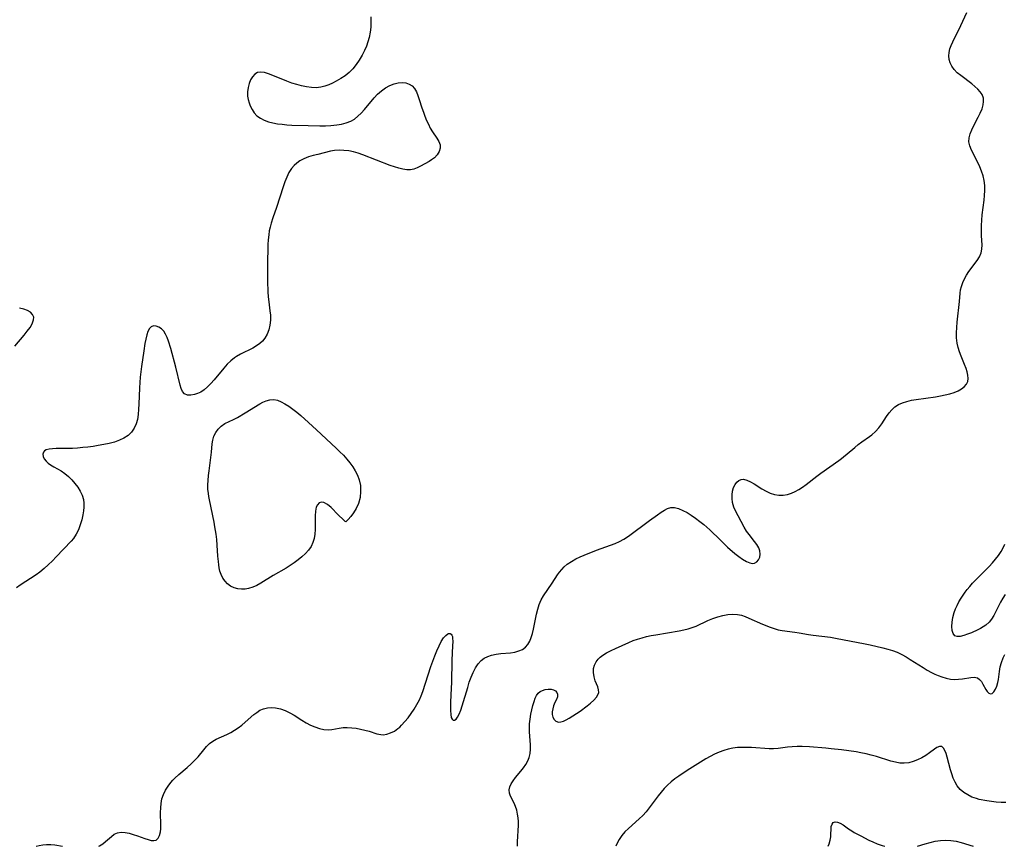
# Model space of a CAD drawing. Extents: x 1646716 to 1654918, y 2830221 to 2838423.
# Drawn here: x 1647553 to 1647895, y 2830221 to 2830508 of the extents above; entities that cross this region are included whole.
import ezdxf

# ---------------------------------------------------------------- set-up
doc = ezdxf.new("R2010")
doc.units = 0

msp = doc.modelspace()

# ---------------------------------------------------------------- linework, layer by layer
at = {"layer": 'WIL_044_Contours', "color": 0}
for points in [[(1647580.13, 2830221, 276), (1647580.43, 2830221.15, 276), (1647581.51, 2830221.89, 276), (1647582.53, 2830222.72, 276), (1647584.51, 2830224.43, 276), (1647585.54, 2830225.16, 276), (1647586.65, 2830225.66, 276), (1647587.91, 2830225.87, 276), (1647589.27, 2830225.8, 276), (1647590.68, 2830225.54, 276), (1647592.13, 2830225.14, 276), (1647593.58, 2830224.66, 276), (1647596.18, 2830223.69, 276), (1647597.3, 2830223.31, 276), (1647598.33, 2830223.05, 276), (1647599.25, 2830222.97, 276), (1647600.03, 2830223.14, 276), (1647600.76, 2830223.77, 276), (1647601.26, 2830224.77, 276), (1647601.57, 2830225.97, 276), (1647601.69, 2830227.12, 276), (1647601.71, 2830228.37, 276), (1647601.62, 2830232.77, 276), (1647601.66, 2830234.34, 276), (1647601.8, 2830235.9, 276), (1647602.09, 2830237.43, 276), (1647602.61, 2830238.98, 276), (1647603.33, 2830240.46, 276), (1647604.21, 2830241.88, 276), (1647605.24, 2830243.21, 276), (1647605.89, 2830243.94, 276), (1647606.58, 2830244.64, 276), (1647607.96, 2830245.92, 276), (1647610.83, 2830248.39, 276), (1647612.24, 2830249.64, 276), (1647613.57, 2830250.94, 276), (1647614.64, 2830252.12, 276), (1647616.63, 2830254.5, 276), (1647617.62, 2830255.63, 276), (1647618.66, 2830256.65, 276), (1647619.77, 2830257.52, 276), (1647620.92, 2830258.18, 276), (1647624.67, 2830259.81, 276), (1647625.99, 2830260.5, 276), (1647627.29, 2830261.29, 276), (1647628.57, 2830262.16, 276), (1647629.82, 2830263.09, 276), (1647631.03, 2830264.07, 276), (1647634.08, 2830266.74, 276), (1647635.02, 2830267.49, 276), (1647636.17, 2830268.23, 276), (1647637.42, 2830268.76, 276), (1647638.76, 2830269.07, 276), (1647640.17, 2830269.18, 276), (1647641.6, 2830269.09, 276), (1647643.26, 2830268.73, 276), (1647644.91, 2830268.15, 276), (1647646.53, 2830267.4, 276), (1647648.09, 2830266.51, 276), (1647650.77, 2830264.76, 276), (1647652.24, 2830263.89, 276), (1647653.75, 2830263.11, 276), (1647655.29, 2830262.44, 276), (1647656.83, 2830261.91, 276), (1647658.36, 2830261.56, 276), (1647659.86, 2830261.44, 276), (1647661.15, 2830261.54, 276), (1647663.72, 2830262.03, 276), (1647665.04, 2830262.22, 276), (1647666.52, 2830262.28, 276), (1647668.05, 2830262.2, 276), (1647669.59, 2830261.99, 276), (1647671.13, 2830261.7, 276), (1647672.63, 2830261.35, 276), (1647674.08, 2830260.94, 276), (1647676.81, 2830260.06, 276), (1647678.15, 2830259.78, 276), (1647678.95, 2830259.76, 276), (1647680.27, 2830259.95, 276), (1647681.59, 2830260.38, 276), (1647682.89, 2830261.02, 276), (1647684.13, 2830261.86, 276), (1647684.76, 2830262.43, 276), (1647685.38, 2830263.04, 276), (1647686.52, 2830264.3, 276), (1647687.64, 2830265.66, 276), (1647688.72, 2830267.12, 276), (1647689.76, 2830268.65, 276), (1647690.73, 2830270.25, 276), (1647691.6, 2830271.92, 276), (1647692.22, 2830273.3, 276), (1647692.77, 2830274.72, 276), (1647693.76, 2830277.63, 276), (1647695.58, 2830283.41, 276), (1647696.22, 2830285.3, 276), (1647696.91, 2830287.16, 276), (1647697.64, 2830288.93, 276), (1647698.4, 2830290.58, 276), (1647699.2, 2830292.08, 276), (1647700.02, 2830293.35, 276), (1647700.78, 2830294.23, 276), (1647701.52, 2830294.79, 276), (1647701.75, 2830294.88, 276), (1647702.33, 2830294.9, 276), (1647702.66, 2830294.71, 276), (1647702.9, 2830294.37, 276), (1647703.06, 2830293.9, 276), (1647703.14, 2830293.3, 276), (1647703.18, 2830292.1, 276), (1647703.14, 2830290.67, 276), (1647702.88, 2830285.61, 276), (1647702.73, 2830277.85, 276), (1647702.67, 2830275.91, 276), (1647702.42, 2830271.01, 276), (1647702.36, 2830269.52, 276), (1647702.36, 2830268.14, 276), (1647702.46, 2830266.77, 276), (1647702.67, 2830265.69, 276), (1647702.96, 2830265.1, 276), (1647703.33, 2830264.82, 276), (1647703.78, 2830264.81, 276), (1647704.33, 2830265.17, 276), (1647704.87, 2830265.86, 276), (1647705.43, 2830266.94, 276), (1647705.97, 2830268.27, 276), (1647706.48, 2830269.76, 276), (1647708.37, 2830276.19, 276), (1647708.94, 2830277.97, 276), (1647709.57, 2830279.71, 276), (1647710.26, 2830281.38, 276), (1647711.06, 2830282.94, 276), (1647711.97, 2830284.34, 276), (1647713.06, 2830285.53, 276), (1647714.13, 2830286.34, 276), (1647715.33, 2830286.97, 276), (1647716.62, 2830287.42, 276), (1647718.23, 2830287.75, 276), (1647719.89, 2830287.94, 276), (1647723.22, 2830288.24, 276), (1647724.71, 2830288.48, 276), (1647726.12, 2830288.86, 276), (1647727.39, 2830289.4, 276), (1647728.48, 2830290.15, 276), (1647729.31, 2830291.1, 276), (1647729.96, 2830292.25, 276), (1647730.48, 2830293.53, 276), (1647730.9, 2830294.93, 276), (1647731.25, 2830296.4, 276), (1647732.29, 2830301.64, 276), (1647732.7, 2830303.37, 276), (1647733.22, 2830305.04, 276), (1647733.88, 2830306.61, 276), (1647734.68, 2830307.99, 276), (1647737.76, 2830312.34, 276), (1647739.62, 2830315.26, 276), (1647740.31, 2830316.24, 276), (1647741.05, 2830317.18, 276), (1647741.87, 2830318.05, 276), (1647742.99, 2830318.99, 276), (1647744.4, 2830319.95, 276), (1647745.92, 2830320.8, 276), (1647747.51, 2830321.56, 276), (1647748.81, 2830322.1, 276), (1647753.11, 2830323.8, 276), (1647759.58, 2830326.18, 276), (1647761.16, 2830326.87, 276), (1647762.68, 2830327.67, 276), (1647764.24, 2830328.7, 276), (1647771.53, 2830334.16, 276), (1647774.33, 2830336.18, 276), (1647775.65, 2830337.1, 276), (1647776.76, 2830337.8, 276), (1647777.85, 2830338.35, 276), (1647778.95, 2830338.67, 276), (1647780.3, 2830338.65, 276), (1647781.7, 2830338.3, 276), (1647783.14, 2830337.69, 276), (1647784.61, 2830336.9, 276), (1647786.09, 2830335.97, 276), (1647787.57, 2830334.96, 276), (1647789.03, 2830333.87, 276), (1647790.47, 2830332.75, 276), (1647791.55, 2830331.86, 276), (1647792.58, 2830330.93, 276), (1647796.26, 2830327.28, 276), (1647798.73, 2830324.95, 276), (1647801.23, 2830322.75, 276), (1647802.59, 2830321.65, 276), (1647803.93, 2830320.68, 276), (1647805.23, 2830319.91, 276), (1647806.46, 2830319.42, 276), (1647807.31, 2830319.28, 276), (1647808.08, 2830319.36, 276), (1647808.88, 2830319.79, 276), (1647809.49, 2830320.51, 276), (1647809.89, 2830321.43, 276), (1647810.06, 2830322.47, 276), (1647809.94, 2830323.59, 276), (1647809.53, 2830324.68, 276), (1647808.88, 2830325.78, 276), (1647808.07, 2830326.9, 276), (1647806.25, 2830329.25, 276), (1647805.34, 2830330.5, 276), (1647804.5, 2830331.85, 276), (1647802.36, 2830335.78, 276), (1647801.58, 2830337.31, 276), (1647800.91, 2830338.84, 276), (1647800.45, 2830340.38, 276), (1647800.26, 2830341.75, 276), (1647800.28, 2830343.1, 276), (1647800.47, 2830344.4, 276), (1647800.81, 2830345.6, 276), (1647801.3, 2830346.66, 276), (1647801.95, 2830347.52, 276), (1647802.64, 2830348.07, 276), (1647803.43, 2830348.4, 276), (1647804.27, 2830348.49, 276), (1647805.46, 2830348.22, 276), (1647806.71, 2830347.62, 276), (1647807.98, 2830346.88, 276), (1647810.67, 2830345.18, 276), (1647812.09, 2830344.37, 276), (1647813.55, 2830343.67, 276), (1647815.06, 2830343.17, 276), (1647816.55, 2830342.95, 276), (1647818.05, 2830342.96, 276), (1647819.56, 2830343.21, 276), (1647820.89, 2830343.64, 276), (1647822.2, 2830344.22, 276), (1647823.49, 2830344.93, 276), (1647824.74, 2830345.74, 276), (1647825.99, 2830346.64, 276), (1647829.69, 2830349.53, 276), (1647831.15, 2830350.62, 276), (1647837.39, 2830354.98, 276), (1647838.29, 2830355.69, 276), (1647842.91, 2830359.56, 276), (1647844.16, 2830360.56, 276), (1647845.42, 2830361.49, 276), (1647848.1, 2830363.31, 276), (1647848.86, 2830363.89, 276), (1647850.11, 2830365.06, 276), (1647851.25, 2830366.36, 276), (1647852.29, 2830367.76, 276), (1647853.98, 2830370.3, 276), (1647854.83, 2830371.51, 276), (1647855.76, 2830372.63, 276), (1647856.82, 2830373.6, 276), (1647858.07, 2830374.4, 276), (1647859.48, 2830375.02, 276), (1647861, 2830375.51, 276), (1647862.61, 2830375.9, 276), (1647864.27, 2830376.21, 276), (1647870.99, 2830377.16, 276), (1647872.69, 2830377.44, 276), (1647874.34, 2830377.78, 276), (1647875.94, 2830378.17, 276), (1647877.45, 2830378.64, 276), (1647878.84, 2830379.21, 276), (1647880.06, 2830379.89, 276), (1647881, 2830380.64, 276), (1647881.72, 2830381.51, 276), (1647882.17, 2830382.49, 276), (1647882.31, 2830383.51, 276), (1647882.23, 2830384.61, 276), (1647881.98, 2830385.77, 276), (1647881.61, 2830386.97, 276), (1647881.08, 2830388.36, 276), (1647879.91, 2830391.25, 276), (1647879.35, 2830392.74, 276), (1647878.87, 2830394.25, 276), (1647878.52, 2830395.8, 276), (1647878.32, 2830397.58, 276), (1647878.29, 2830399.4, 276), (1647878.37, 2830401.23, 276), (1647878.53, 2830403.08, 276), (1647879.3, 2830410.19, 276), (1647879.58, 2830413.11, 276), (1647879.73, 2830414.31, 276), (1647879.97, 2830415.48, 276), (1647880.43, 2830416.83, 276), (1647881.04, 2830418.14, 276), (1647881.78, 2830419.41, 276), (1647882.6, 2830420.64, 276), (1647885.44, 2830424.42, 276), (1647886.26, 2830425.72, 276), (1647886.84, 2830427.08, 276), (1647887.1, 2830428.46, 276), (1647887.15, 2830429.91, 276), (1647887.01, 2830433.02, 276), (1647886.96, 2830434.79, 276), (1647886.98, 2830436.6, 276), (1647887.07, 2830438.44, 276), (1647887.23, 2830440.3, 276), (1647887.9, 2830445.4, 276), (1647888.07, 2830447.09, 276), (1647888.15, 2830448.83, 276), (1647888.1, 2830450.55, 276), (1647887.88, 2830452.25, 276), (1647887.5, 2830453.87, 276), (1647886.97, 2830455.46, 276), (1647886.35, 2830457, 276), (1647885.66, 2830458.51, 276), (1647883.48, 2830462.84, 276), (1647882.9, 2830464.26, 276), (1647882.6, 2830465.69, 276), (1647882.68, 2830467.07, 276), (1647883.05, 2830468.47, 276), (1647883.62, 2830469.9, 276), (1647884.32, 2830471.33, 276), (1647885.85, 2830474.23, 276), (1647886.56, 2830475.67, 276), (1647887.16, 2830477.11, 276), (1647887.58, 2830478.53, 276), (1647887.72, 2830479.7, 276), (1647887.62, 2830480.84, 276), (1647887.16, 2830482.1, 276), (1647886.5, 2830483.09, 276), (1647885.66, 2830484.02, 276), (1647884.68, 2830484.91, 276), (1647883.6, 2830485.78, 276), (1647879.75, 2830488.69, 276), (1647878.55, 2830489.71, 276), (1647877.49, 2830490.8, 276), (1647876.63, 2830491.98, 276), (1647876.09, 2830493.1, 276), (1647875.74, 2830494.29, 276), (1647875.61, 2830495.51, 276), (1647875.68, 2830496.75, 276), (1647875.96, 2830497.97, 276), (1647876.41, 2830499.2, 276), (1647876.98, 2830500.43, 276), (1647879.83, 2830506.13, 276), (1647880.54, 2830507.65, 276), (1647881.88, 2830510.66, 276)], [(1647674.69, 2830509.13, 274), (1647674.75, 2830507.33, 274), (1647674.68, 2830505.53, 274), (1647674.49, 2830503.75, 274), (1647674.14, 2830501.98, 274), (1647673.71, 2830500.44, 274), (1647673.16, 2830498.93, 274), (1647672.52, 2830497.46, 274), (1647671.66, 2830495.74, 274), (1647670.69, 2830494.09, 274), (1647669.62, 2830492.52, 274), (1647668.45, 2830491.06, 274), (1647667.15, 2830489.75, 274), (1647665.73, 2830488.63, 274), (1647664.22, 2830487.64, 274), (1647662.66, 2830486.75, 274), (1647661.36, 2830486.07, 274), (1647660.05, 2830485.47, 274), (1647658.72, 2830484.97, 274), (1647657.35, 2830484.63, 274), (1647655.72, 2830484.48, 274), (1647654.06, 2830484.53, 274), (1647652.36, 2830484.76, 274), (1647650.65, 2830485.11, 274), (1647648.94, 2830485.56, 274), (1647647.24, 2830486.1, 274), (1647645.56, 2830486.71, 274), (1647640.69, 2830488.77, 274), (1647639.18, 2830489.34, 274), (1647637.76, 2830489.74, 274), (1647636.45, 2830489.9, 274), (1647635.29, 2830489.72, 274), (1647634.35, 2830489.16, 274), (1647633.56, 2830488.29, 274), (1647632.92, 2830487.19, 274), (1647632.41, 2830485.92, 274), (1647632.05, 2830484.53, 274), (1647631.86, 2830483.07, 274), (1647631.87, 2830481.59, 274), (1647632.05, 2830480.42, 274), (1647632.36, 2830479.26, 274), (1647632.79, 2830478.14, 274), (1647633.42, 2830476.89, 274), (1647634.19, 2830475.73, 274), (1647635.13, 2830474.73, 274), (1647636.31, 2830473.87, 274), (1647637.65, 2830473.19, 274), (1647639.12, 2830472.66, 274), (1647640.67, 2830472.26, 274), (1647642.26, 2830471.98, 274), (1647643.89, 2830471.78, 274), (1647645.55, 2830471.63, 274), (1647647.24, 2830471.53, 274), (1647652.94, 2830471.31, 274), (1647656.93, 2830471.25, 274), (1647658.89, 2830471.28, 274), (1647660.82, 2830471.38, 274), (1647662.85, 2830471.58, 274), (1647664.55, 2830471.85, 274), (1647666.18, 2830472.25, 274), (1647667.71, 2830472.85, 274), (1647668.99, 2830473.61, 274), (1647670.19, 2830474.55, 274), (1647671.32, 2830475.62, 274), (1647672.48, 2830476.9, 274), (1647675.86, 2830480.94, 274), (1647677.06, 2830482.2, 274), (1647678.39, 2830483.39, 274), (1647679.8, 2830484.42, 274), (1647681.27, 2830485.26, 274), (1647682.77, 2830485.87, 274), (1647684.18, 2830486.19, 274), (1647685.56, 2830486.28, 274), (1647686.88, 2830486.14, 274), (1647688.08, 2830485.76, 274), (1647689.12, 2830485.1, 274), (1647689.91, 2830484.21, 274), (1647690.55, 2830483.09, 274), (1647691.08, 2830481.81, 274), (1647691.56, 2830480.41, 274), (1647692.47, 2830477.44, 274), (1647692.96, 2830475.99, 274), (1647693.49, 2830474.56, 274), (1647694.07, 2830473.15, 274), (1647694.7, 2830471.78, 274), (1647695.38, 2830470.48, 274), (1647696.15, 2830469.2, 274), (1647697.65, 2830466.91, 274), (1647698.35, 2830465.77, 274), (1647698.77, 2830464.66, 274), (1647698.78, 2830463.47, 274), (1647698.42, 2830462.28, 274), (1647697.75, 2830461.15, 274), (1647696.82, 2830460.15, 274), (1647695.82, 2830459.43, 274), (1647694.93, 2830458.9, 274), (1647691.93, 2830457.26, 274), (1647690.81, 2830456.7, 274), (1647689.66, 2830456.24, 274), (1647688.47, 2830455.97, 274), (1647687.16, 2830455.95, 274), (1647685.8, 2830456.14, 274), (1647684.38, 2830456.5, 274), (1647682.93, 2830456.97, 274), (1647681.45, 2830457.51, 274), (1647671.96, 2830461.12, 274), (1647670.31, 2830461.7, 274), (1647668.64, 2830462.19, 274), (1647667.01, 2830462.51, 274), (1647665.36, 2830462.7, 274), (1647663.72, 2830462.74, 274), (1647662.1, 2830462.62, 274), (1647660.73, 2830462.39, 274), (1647656.33, 2830461.34, 274), (1647654.66, 2830460.91, 274), (1647653.03, 2830460.42, 274), (1647651.47, 2830459.83, 274), (1647650.01, 2830459.07, 274), (1647648.96, 2830458.32, 274), (1647648.01, 2830457.44, 274), (1647647.17, 2830456.43, 274), (1647646.25, 2830454.99, 274), (1647645.47, 2830453.42, 274), (1647644.79, 2830451.75, 274), (1647644.18, 2830450.02, 274), (1647641.88, 2830442.89, 274), (1647640.59, 2830439.24, 274), (1647640.02, 2830437.4, 274), (1647639.68, 2830436.09, 274), (1647639.42, 2830434.77, 274), (1647639.21, 2830433.43, 274), (1647639.04, 2830431.7, 274), (1647638.94, 2830429.97, 274), (1647638.81, 2830422.78, 274), (1647638.8, 2830417.26, 274), (1647638.91, 2830413.63, 274), (1647639.03, 2830411.85, 274), (1647639.21, 2830410.1, 274), (1647639.65, 2830407.01, 274), (1647639.79, 2830405.48, 274), (1647639.78, 2830403.75, 274), (1647639.59, 2830402.05, 274), (1647639.22, 2830400.41, 274), (1647638.65, 2830398.87, 274), (1647637.85, 2830397.46, 274), (1647637.04, 2830396.47, 274), (1647636.08, 2830395.59, 274), (1647635.01, 2830394.82, 274), (1647633.67, 2830394.05, 274), (1647629.38, 2830391.97, 274), (1647627.98, 2830391.17, 274), (1647627.3, 2830390.7, 274), (1647625.99, 2830389.63, 274), (1647624.76, 2830388.42, 274), (1647623.59, 2830387.12, 274), (1647620.23, 2830383.04, 274), (1647619.1, 2830381.74, 274), (1647617.94, 2830380.55, 274), (1647616.78, 2830379.56, 274), (1647615.58, 2830378.75, 274), (1647614.5, 2830378.24, 274), (1647613.42, 2830377.88, 274), (1647612.11, 2830377.67, 274), (1647610.92, 2830377.75, 274), (1647609.93, 2830378.2, 274), (1647609.27, 2830378.95, 274), (1647608.76, 2830379.97, 274), (1647608.37, 2830381.21, 274), (1647606.88, 2830387.46, 274), (1647605.19, 2830393.87, 274), (1647604.41, 2830396.43, 274), (1647603.93, 2830397.71, 274), (1647603.37, 2830398.87, 274), (1647602.72, 2830399.87, 274), (1647601.89, 2830400.71, 274), (1647600.97, 2830401.32, 274), (1647600.04, 2830401.66, 274), (1647599.15, 2830401.73, 274), (1647598.36, 2830401.47, 274), (1647597.71, 2830400.81, 274), (1647597.2, 2830399.82, 274), (1647596.8, 2830398.6, 274), (1647596.47, 2830397.19, 274), (1647596.19, 2830395.66, 274), (1647595.78, 2830393.09, 274), (1647595.01, 2830387.67, 274), (1647594.56, 2830383.96, 274), (1647594.38, 2830382.1, 274), (1647594.25, 2830380.24, 274), (1647594.08, 2830374.61, 274), (1647593.99, 2830372.78, 274), (1647593.83, 2830371.01, 274), (1647593.55, 2830369.3, 274), (1647593.09, 2830367.7, 274), (1647592.39, 2830366.18, 274), (1647591.46, 2830364.83, 274), (1647590.3, 2830363.68, 274), (1647588.89, 2830362.75, 274), (1647587.3, 2830362.01, 274), (1647585.58, 2830361.41, 274), (1647583.77, 2830360.92, 274), (1647581.89, 2830360.52, 274), (1647579.96, 2830360.17, 274), (1647578.16, 2830359.9, 274), (1647576.35, 2830359.66, 274), (1647574.54, 2830359.47, 274), (1647572.73, 2830359.32, 274), (1647570.95, 2830359.22, 274), (1647565.36, 2830359.15, 274), (1647564.03, 2830359.08, 274), (1647562.86, 2830358.93, 274), (1647561.89, 2830358.65, 274), (1647561.31, 2830358.32, 274), (1647560.92, 2830357.89, 274), (1647560.73, 2830357.21, 274), (1647560.84, 2830356.43, 274), (1647561.21, 2830355.61, 274), (1647561.81, 2830354.79, 274), (1647562.52, 2830354.1, 274), (1647563.37, 2830353.48, 274), (1647564.54, 2830352.8, 274), (1647565.79, 2830352.15, 274), (1647567.08, 2830351.43, 274), (1647568.36, 2830350.53, 274), (1647569.59, 2830349.48, 274), (1647570.76, 2830348.32, 274), (1647571.85, 2830347.07, 274), (1647572.83, 2830345.75, 274), (1647573.68, 2830344.36, 274), (1647574.36, 2830342.92, 274), (1647574.8, 2830341.43, 274), (1647574.97, 2830340.14, 274), (1647574.96, 2830338.83, 274), (1647574.84, 2830337.5, 274), (1647574.61, 2830336.16, 274), (1647574.21, 2830334.39, 274), (1647573.68, 2830332.65, 274), (1647573.05, 2830330.97, 274), (1647572.28, 2830329.39, 274), (1647571.35, 2830327.95, 274), (1647570.51, 2830326.95, 274), (1647565.35, 2830321.52, 274), (1647564, 2830320.15, 274), (1647562.6, 2830318.8, 274), (1647561.16, 2830317.5, 274), (1647559.65, 2830316.27, 274), (1647558.35, 2830315.31, 274), (1647552.85, 2830311.65, 274), (1647551.52, 2830310.73, 274)], [(1647550.93, 2830394.73, 274), (1647554.21, 2830398.57, 274), (1647555.29, 2830399.91, 274), (1647556.24, 2830401.22, 274), (1647556.98, 2830402.5, 274), (1647557.27, 2830403.17, 274), (1647557.47, 2830403.82, 274), (1647557.52, 2830404.82, 274), (1647557.14, 2830405.77, 274), (1647556.35, 2830406.55, 274), (1647555.31, 2830407.12, 274), (1647554.04, 2830407.56, 274), (1647552.61, 2830407.93, 274)], [(1647666.01, 2830333.73, 274), (1647665.75, 2830333.87, 274), (1647665.16, 2830334.39, 274), (1647663.31, 2830336.18, 274), (1647660.88, 2830338.62, 274), (1647659.6, 2830339.76, 274), (1647658.38, 2830340.46, 274), (1647657.5, 2830340.56, 274), (1647656.72, 2830340.27, 274), (1647656.11, 2830339.65, 274), (1647655.71, 2830338.75, 274), (1647655.46, 2830337.35, 274), (1647655.37, 2830335.77, 274), (1647655.38, 2830330.98, 274), (1647655.28, 2830329.43, 274), (1647655.04, 2830327.93, 274), (1647654.6, 2830326.49, 274), (1647653.91, 2830325.14, 274), (1647653, 2830323.88, 274), (1647651.94, 2830322.68, 274), (1647650.74, 2830321.54, 274), (1647649.45, 2830320.46, 274), (1647648.08, 2830319.44, 274), (1647646.67, 2830318.5, 274), (1647645.22, 2830317.6, 274), (1647640.78, 2830315.01, 274), (1647636.46, 2830312.42, 274), (1647635.06, 2830311.64, 274), (1647633.65, 2830310.99, 274), (1647632.23, 2830310.52, 274), (1647630.98, 2830310.31, 274), (1647629.74, 2830310.28, 274), (1647628.52, 2830310.43, 274), (1647627.21, 2830310.8, 274), (1647625.98, 2830311.4, 274), (1647624.89, 2830312.2, 274), (1647624.02, 2830313.12, 274), (1647623.3, 2830314.18, 274), (1647622.71, 2830315.35, 274), (1647622.27, 2830316.62, 274), (1647622.02, 2830317.72, 274), (1647621.84, 2830318.81, 274), (1647621.72, 2830319.93, 274), (1647621.57, 2830321.79, 274), (1647621.33, 2830325.59, 274), (1647621.17, 2830327.51, 274), (1647620.94, 2830329.42, 274), (1647620.52, 2830331.95, 274), (1647620.21, 2830333.6, 274), (1647618.61, 2830341.35, 274), (1647618.39, 2830342.47, 274), (1647618.22, 2830343.58, 274), (1647618.1, 2830345.07, 274), (1647618.08, 2830346.58, 274), (1647618.14, 2830348.09, 274), (1647618.28, 2830349.76, 274), (1647618.48, 2830351.42, 274), (1647619.33, 2830357.85, 274), (1647619.58, 2830360.75, 274), (1647619.77, 2830362.1, 274), (1647620.18, 2830363.47, 274), (1647620.81, 2830364.76, 274), (1647621.64, 2830365.94, 274), (1647622.67, 2830366.95, 274), (1647623.98, 2830367.81, 274), (1647625.44, 2830368.55, 274), (1647626.99, 2830369.29, 274), (1647628.33, 2830369.98, 274), (1647631.02, 2830371.52, 274), (1647636.07, 2830374.66, 274), (1647637.19, 2830375.27, 274), (1647638.31, 2830375.76, 274), (1647639.62, 2830376.1, 274), (1647640.95, 2830376.16, 274), (1647642.25, 2830375.92, 274), (1647643.54, 2830375.42, 274), (1647644.83, 2830374.74, 274), (1647646.2, 2830373.85, 274), (1647647.58, 2830372.84, 274), (1647648.96, 2830371.74, 274), (1647650.33, 2830370.59, 274), (1647653.07, 2830368.16, 274), (1647655.8, 2830365.67, 274), (1647662.63, 2830359.29, 274), (1647663.93, 2830358.06, 274), (1647665.19, 2830356.81, 274), (1647666.38, 2830355.51, 274), (1647667.44, 2830354.19, 274), (1647668.41, 2830352.81, 274), (1647669.29, 2830351.39, 274), (1647670.07, 2830349.92, 274), (1647670.68, 2830348.27, 274), (1647671.07, 2830346.3, 274), (1647671.16, 2830344.22, 274), (1647670.95, 2830342.12, 274), (1647670.41, 2830340.11, 274), (1647669.63, 2830338.34, 274), (1647668.69, 2830336.79, 274), (1647667.73, 2830335.5, 274), (1647666.88, 2830334.53, 274), (1647666.27, 2830333.92, 274), (1647666.01, 2830333.73, 274)], [(1647895.18, 2830308.47, 278), (1647894.34, 2830307.23, 278), (1647893.57, 2830305.84, 278), (1647891.97, 2830302.52, 278), (1647891.28, 2830301.19, 278), (1647890.5, 2830299.93, 278), (1647889.6, 2830298.8, 278), (1647888.49, 2830297.83, 278), (1647887.56, 2830297.18, 278), (1647886.58, 2830296.6, 278), (1647885.75, 2830296.19, 278), (1647883.5, 2830295.2, 278), (1647882.11, 2830294.65, 278), (1647880.79, 2830294.2, 278), (1647879.57, 2830293.91, 278), (1647878.51, 2830293.86, 278), (1647877.67, 2830294.13, 278), (1647877.08, 2830294.87, 278), (1647876.76, 2830295.98, 278), (1647876.67, 2830297.34, 278), (1647876.76, 2830298.88, 278), (1647877.03, 2830300.51, 278), (1647877.47, 2830302.19, 278), (1647877.93, 2830303.43, 278), (1647878.47, 2830304.66, 278), (1647879.1, 2830305.86, 278), (1647879.89, 2830307.15, 278), (1647881.32, 2830309.29, 278), (1647881.95, 2830310.17, 278), (1647882.87, 2830311.29, 278), (1647883.85, 2830312.39, 278), (1647884.89, 2830313.46, 278), (1647889.6, 2830318.16, 278), (1647890.77, 2830319.41, 278), (1647891.88, 2830320.68, 278), (1647892.9, 2830322, 278), (1647893.81, 2830323.38, 278), (1647894.49, 2830324.66, 278), (1647895.07, 2830325.98, 278)], [(1647725.67, 2830221, 278), (1647725.69, 2830222.55, 278), (1647726, 2830228.39, 278), (1647726.01, 2830229.62, 278), (1647725.94, 2830230.83, 278), (1647725.73, 2830232.19, 278), (1647725.4, 2830233.51, 278), (1647724.97, 2830234.77, 278), (1647724.48, 2830235.96, 278), (1647723.31, 2830238.36, 278), (1647722.89, 2830239.48, 278), (1647722.75, 2830240.57, 278), (1647722.97, 2830241.63, 278), (1647723.47, 2830242.69, 278), (1647724.18, 2830243.77, 278), (1647725.02, 2830244.87, 278), (1647726.89, 2830247.12, 278), (1647727.81, 2830248.3, 278), (1647728.6, 2830249.44, 278), (1647729.27, 2830250.63, 278), (1647729.77, 2830251.88, 278), (1647730.06, 2830253.26, 278), (1647730.17, 2830254.71, 278), (1647730.16, 2830256.21, 278), (1647729.9, 2830260.73, 278), (1647729.86, 2830262.14, 278), (1647729.9, 2830263.54, 278), (1647730.05, 2830265.2, 278), (1647730.3, 2830266.84, 278), (1647730.63, 2830268.42, 278), (1647731.02, 2830269.93, 278), (1647731.45, 2830271.35, 278), (1647731.85, 2830272.42, 278), (1647732.31, 2830273.36, 278), (1647732.88, 2830274.15, 278), (1647733.59, 2830274.75, 278), (1647734.42, 2830275.17, 278), (1647735.3, 2830275.45, 278), (1647736.38, 2830275.61, 278), (1647737.41, 2830275.56, 278), (1647738.21, 2830275.32, 278), (1647738.87, 2830274.94, 278), (1647739.36, 2830274.44, 278), (1647739.62, 2830273.84, 278), (1647739.56, 2830272.97, 278), (1647739.21, 2830271.99, 278), (1647738.71, 2830270.91, 278), (1647738.24, 2830269.75, 278), (1647737.95, 2830268.74, 278), (1647737.79, 2830267.72, 278), (1647737.79, 2830266.74, 278), (1647737.96, 2830265.85, 278), (1647738.4, 2830265.03, 278), (1647739.06, 2830264.45, 278), (1647739.88, 2830264.17, 278), (1647740.71, 2830264.22, 278), (1647741.62, 2830264.5, 278), (1647742.6, 2830264.95, 278), (1647743.64, 2830265.53, 278), (1647744.87, 2830266.28, 278), (1647747.42, 2830267.98, 278), (1647749.9, 2830269.8, 278), (1647751.05, 2830270.72, 278), (1647752.18, 2830271.73, 278), (1647753.09, 2830272.74, 278), (1647753.63, 2830273.58, 278), (1647753.9, 2830274.43, 278), (1647753.87, 2830275.38, 278), (1647753.58, 2830276.37, 278), (1647752.71, 2830278.51, 278), (1647752.29, 2830279.9, 278), (1647752.07, 2830281.34, 278), (1647752.12, 2830282.79, 278), (1647752.43, 2830283.95, 278), (1647752.98, 2830285.04, 278), (1647753.73, 2830286.04, 278), (1647754.46, 2830286.74, 278), (1647755.29, 2830287.37, 278), (1647756.68, 2830288.22, 278), (1647758.19, 2830289.01, 278), (1647759.79, 2830289.75, 278), (1647764.39, 2830291.81, 278), (1647765.9, 2830292.44, 278), (1647767.43, 2830292.99, 278), (1647768.99, 2830293.46, 278), (1647770.57, 2830293.85, 278), (1647772.17, 2830294.19, 278), (1647773.78, 2830294.5, 278), (1647781.89, 2830295.88, 278), (1647783.45, 2830296.19, 278), (1647784.96, 2830296.54, 278), (1647786.43, 2830296.98, 278), (1647787.81, 2830297.51, 278), (1647791.85, 2830299.37, 278), (1647793.56, 2830300.07, 278), (1647795.29, 2830300.67, 278), (1647797.03, 2830301.15, 278), (1647798.77, 2830301.49, 278), (1647800.5, 2830301.63, 278), (1647802.19, 2830301.53, 278), (1647803.5, 2830301.24, 278), (1647804.79, 2830300.81, 278), (1647806.08, 2830300.29, 278), (1647810.87, 2830298.21, 278), (1647813.49, 2830297.11, 278), (1647814.87, 2830296.62, 278), (1647816.26, 2830296.22, 278), (1647817.68, 2830295.94, 278), (1647822.05, 2830295.42, 278), (1647823.64, 2830295.17, 278), (1647826.84, 2830294.57, 278), (1647828.47, 2830294.3, 278), (1647834.54, 2830293.59, 278), (1647836.21, 2830293.33, 278), (1647846.51, 2830291.37, 278), (1647848.22, 2830291, 278), (1647852.69, 2830289.91, 278), (1647854.37, 2830289.48, 278), (1647856.04, 2830288.97, 278), (1647857.68, 2830288.37, 278), (1647859.23, 2830287.65, 278), (1647860.74, 2830286.82, 278), (1647862.23, 2830285.93, 278), (1647866.64, 2830283.11, 278), (1647868.12, 2830282.22, 278), (1647869.61, 2830281.39, 278), (1647870.78, 2830280.82, 278), (1647871.96, 2830280.31, 278), (1647873.13, 2830279.86, 278), (1647874.65, 2830279.37, 278), (1647876.16, 2830279.05, 278), (1647877.59, 2830278.96, 278), (1647879, 2830279.03, 278), (1647880.37, 2830279.2, 278), (1647883.22, 2830279.66, 278), (1647884.46, 2830279.71, 278), (1647885.53, 2830279.47, 278), (1647886.29, 2830278.95, 278), (1647886.93, 2830278.21, 278), (1647887.48, 2830277.34, 278), (1647888.5, 2830275.51, 278), (1647889, 2830274.74, 278), (1647889.51, 2830274.17, 278), (1647890.05, 2830273.93, 278), (1647890.65, 2830274.11, 278), (1647891.25, 2830274.68, 278), (1647891.82, 2830275.56, 278), (1647892.3, 2830276.65, 278), (1647892.67, 2830277.89, 278), (1647892.85, 2830278.98, 278), (1647893.22, 2830281.7, 278), (1647893.52, 2830283.3, 278), (1647893.93, 2830284.89, 278), (1647894.48, 2830286.42, 278), (1647895.08, 2830287.65, 278)], [(1647895.43, 2830236.18, 280), (1647893.76, 2830236.22, 280), (1647892.1, 2830236.35, 280), (1647890.44, 2830236.54, 280), (1647888.81, 2830236.79, 280), (1647886.2, 2830237.29, 280), (1647885.2, 2830237.55, 280), (1647883.66, 2830238.12, 280), (1647882.19, 2830238.85, 280), (1647880.83, 2830239.74, 280), (1647879.61, 2830240.78, 280), (1647878.56, 2830241.99, 280), (1647877.77, 2830243.26, 280), (1647877.13, 2830244.65, 280), (1647876.61, 2830246.12, 280), (1647876.17, 2830247.61, 280), (1647875.06, 2830251.96, 280), (1647874.69, 2830253.23, 280), (1647874.28, 2830254.31, 280), (1647873.79, 2830255.13, 280), (1647873.19, 2830255.61, 280), (1647872.36, 2830255.66, 280), (1647871.42, 2830255.28, 280), (1647870.63, 2830254.76, 280), (1647868.85, 2830253.43, 280), (1647867.59, 2830252.57, 280), (1647866.22, 2830251.76, 280), (1647864.77, 2830251.04, 280), (1647863.26, 2830250.44, 280), (1647861.7, 2830250.01, 280), (1647860.12, 2830249.82, 280), (1647858.59, 2830249.9, 280), (1647857.05, 2830250.18, 280), (1647855.48, 2830250.59, 280), (1647850.42, 2830252.15, 280), (1647848.65, 2830252.66, 280), (1647846.86, 2830253.13, 280), (1647845.05, 2830253.52, 280), (1647843.35, 2830253.8, 280), (1647838.27, 2830254.46, 280), (1647834.73, 2830254.87, 280), (1647832.84, 2830255.06, 280), (1647827.23, 2830255.52, 280), (1647824.59, 2830255.68, 280), (1647822.89, 2830255.66, 280), (1647821.2, 2830255.56, 280), (1647819.53, 2830255.39, 280), (1647816.26, 2830254.99, 280), (1647814.65, 2830254.86, 280), (1647813.2, 2830254.88, 280), (1647806.97, 2830255.31, 280), (1647805.36, 2830255.37, 280), (1647803.75, 2830255.37, 280), (1647802.14, 2830255.28, 280), (1647800.53, 2830255.08, 280), (1647798.93, 2830254.75, 280), (1647797.37, 2830254.31, 280), (1647795.76, 2830253.71, 280), (1647794.19, 2830253, 280), (1647792.66, 2830252.2, 280), (1647791.18, 2830251.33, 280), (1647784.69, 2830247.27, 280), (1647781.81, 2830245.38, 280), (1647780.41, 2830244.39, 280), (1647779.07, 2830243.34, 280), (1647777.8, 2830242.21, 280), (1647776.67, 2830241.06, 280), (1647775.6, 2830239.84, 280), (1647774.59, 2830238.57, 280), (1647771.44, 2830234.36, 280), (1647770.36, 2830233, 280), (1647769.21, 2830231.71, 280), (1647768, 2830230.52, 280), (1647764.22, 2830227.17, 280), (1647763.04, 2830226.01, 280), (1647761.98, 2830224.78, 280), (1647761.01, 2830223.36, 280), (1647760.2, 2830221.83, 280), (1647759.85, 2830221, 280)], [(1647833.66, 2830221, 282), (1647834.08, 2830221.91, 282), (1647834.4, 2830223.09, 282), (1647834.58, 2830224.28, 282), (1647834.65, 2830225.45, 282), (1647834.67, 2830226.74, 282), (1647834.77, 2830227.88, 282), (1647835.01, 2830228.65, 282), (1647835.44, 2830229.21, 282), (1647836.12, 2830229.48, 282), (1647836.96, 2830229.42, 282), (1647837.87, 2830229.05, 282), (1647838.84, 2830228.46, 282), (1647840.78, 2830227.05, 282), (1647841.86, 2830226.33, 282), (1647842.77, 2830225.8, 282), (1647845.04, 2830224.58, 282), (1647847.8, 2830223.18, 282), (1647849.23, 2830222.51, 282), (1647850.69, 2830221.9, 282), (1647852.47, 2830221.26, 282), (1647853.35, 2830221, 282)], [(1647864.67, 2830221, 282), (1647867.45, 2830221.86, 282), (1647869.12, 2830222.34, 282), (1647870.92, 2830222.73, 282), (1647872.73, 2830222.99, 282), (1647874.54, 2830223.1, 282), (1647876.35, 2830223.02, 282), (1647878.16, 2830222.73, 282), (1647879.96, 2830222.28, 282), (1647884.09, 2830221, 282)], [(1647558.34, 2830221, 276), (1647559.4, 2830221.31, 276), (1647560.69, 2830221.56, 276), (1647561.99, 2830221.68, 276), (1647563.42, 2830221.64, 276), (1647564.87, 2830221.46, 276), (1647567.54, 2830221, 276)]]:
    msp.add_polyline3d(points, dxfattribs=at)

doc.saveas('drawing.dxf')
